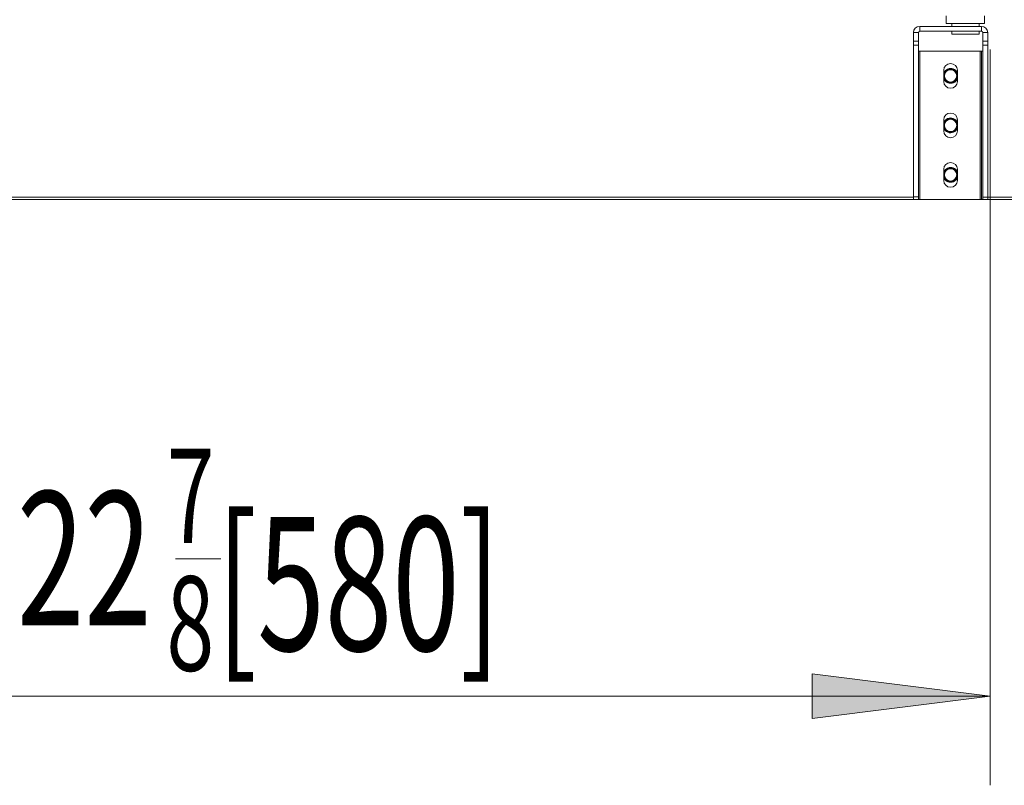
# Model space of a CAD drawing. Extents: x 24 to 285, y -255 to -56.
# Drawn here: x 106 to 133, y -255 to -233 of the extents above; entities that cross this region are included whole.
import ezdxf

# ---------------------------------------------------------------- set-up
doc = ezdxf.new("R2010")
doc.units = 0
doc.header["$MEASUREMENT"] = 0
doc.layers.add('Layer 1', color=7, linetype='Continuous')

# ---------------------------------------------------------------- blocks, each defined once
blk = doc.blocks.new('block 88')
at = {"layer": 'Layer 1', "color": 93, "lineweight": 18, "true_color": 0x69bd45}
blk.add_lwpolyline([(92.705, -252.151), (132.93, -252.151)], dxfattribs=at)
blk = doc.blocks.new('block 90')
at = {"layer": 'Layer 1', "true_color": 0x69bd45}
blk.add_hatch(color=93, dxfattribs=at).paths.add_polyline_path([(132.93, -252.151), (127.936, -251.526), (127.936, -252.775)])
at = {"layer": 'Layer 1', "lineweight": 0}
blk.add_lwpolyline([(132.93, -252.151), (127.936, -251.526), (127.936, -252.775), (132.93, -252.151), (132.93, -252.151)], dxfattribs=at)
blk = doc.blocks.new('block 92')
at = {"layer": 'Layer 1', "color": 93, "lineweight": 18, "true_color": 0x69bd45}
blk.add_lwpolyline([(132.93, -234.025), (132.93, -254.647)], dxfattribs=at)
blk = doc.blocks.new('block 93')
at = {"layer": 'Layer 1', "color": 2, "true_color": 0xf6eb12, "insert": (105.652, -250.16), "char_height": 3.74505, "attachment_point": 7}
blk.add_mtext('\\fMyriad Pro|b0|i0|c0|p34;\\W0.667;22', dxfattribs=at)
blk = doc.blocks.new('block 94')
at = {"layer": 'Layer 1', "color": 2, "true_color": 0xf6eb12, "insert": (109.854, -247.861), "char_height": 2.64817, "attachment_point": 7}
blk.add_mtext('\\fMyriad Pro|b0|i0|c0|p34;\\W0.667;7', dxfattribs=at)
blk = doc.blocks.new('block 95')
at = {"layer": 'Layer 1', "color": 2, "true_color": 0xf6eb12, "insert": (109.844, -251.436), "char_height": 2.64817, "attachment_point": 7}
blk.add_mtext('\\fMyriad Pro|b0|i0|c0|p34;\\W0.667;8', dxfattribs=at)
blk = doc.blocks.new('block 96')
at = {"layer": 'Layer 1', "color": 2, "lineweight": 18, "true_color": 0xf6eb12}
blk.add_lwpolyline([(110.096, -248.301), (111.368, -248.301)], dxfattribs=at)
blk = doc.blocks.new('block 97')
at = {"layer": 'Layer 1', "color": 2, "true_color": 0xf6eb12, "insert": (111.238, -250.873), "char_height": 3.74505, "attachment_point": 7}
blk.add_mtext('\\fMyriad Pro|b0|i0|c0|p34;\\W0.667;[580]', dxfattribs=at)
blk = doc.blocks.new('block 683')
at = {"layer": 'Layer 1', "color": 7, "lineweight": 15, "true_color": 0xffffff}
blk.add_lwpolyline([(132.773, -233.297), (132.773, -233.089)], dxfattribs=at)
blk = doc.blocks.new('block 684')
at = {"layer": 'Layer 1', "color": 7, "lineweight": 15, "true_color": 0xffffff}
blk.add_lwpolyline([(131.699, -233.089), (131.699, -233.297)], dxfattribs=at)
blk = doc.blocks.new('block 705')
at = {"layer": 'Layer 1', "color": 7, "lineweight": 15, "true_color": 0xffffff}
blk.add_lwpolyline([(131.855, -233.519), (131.855, -233.602)], dxfattribs=at)
blk = doc.blocks.new('block 706')
at = {"layer": 'Layer 1', "color": 7, "lineweight": 15, "true_color": 0xffffff}
blk.add_lwpolyline([(132.617, -233.602), (132.617, -233.519)], dxfattribs=at)
blk = doc.blocks.new('block 707')
at = {"layer": 'Layer 1', "color": 7, "lineweight": 15, "true_color": 0xffffff}
blk.add_lwpolyline([(132.617, -233.38), (132.617, -233.297)], dxfattribs=at)
blk = doc.blocks.new('block 708')
at = {"layer": 'Layer 1', "color": 7, "lineweight": 15, "true_color": 0xffffff}
blk.add_lwpolyline([(131.855, -233.297), (131.855, -233.38)], dxfattribs=at)
blk = doc.blocks.new('block 1605')
at = {"layer": 'Layer 1', "color": 7, "lineweight": 15, "true_color": 0xffffff}
blk.add_lwpolyline([(131.699, -233.297), (132.773, -233.297)], dxfattribs=at)
blk = doc.blocks.new('block 1672')
at = {"layer": 'Layer 1', "color": 7, "lineweight": 15, "true_color": 0xffffff}
blk.add_lwpolyline([(130.78, -233.794), (130.918, -233.794)], dxfattribs=at)
blk = doc.blocks.new('block 1673')
at = {"layer": 'Layer 1', "color": 7, "lineweight": 15, "true_color": 0xffffff}
blk.add_lwpolyline([(130.918, -233.794), (130.918, -233.907)], dxfattribs=at)
blk = doc.blocks.new('block 1674')
at = {"layer": 'Layer 1', "color": 7, "lineweight": 15, "true_color": 0xffffff}
blk.add_lwpolyline([(130.918, -233.907), (130.78, -233.907)], dxfattribs=at)
blk = doc.blocks.new('block 1675')
at = {"layer": 'Layer 1', "color": 7, "lineweight": 15, "true_color": 0xffffff}
blk.add_lwpolyline([(130.78, -233.907), (130.78, -233.794)], dxfattribs=at)
blk = doc.blocks.new('block 1676')
at = {"layer": 'Layer 1', "color": 7, "lineweight": 15, "true_color": 0xffffff}
blk.add_open_spline([(130.953, -233.38), (130.857, -233.38), (130.78, -233.458), (130.78, -233.554)], degree=3, dxfattribs=at)
blk = doc.blocks.new('block 1677')
at = {"layer": 'Layer 1', "color": 7, "lineweight": 15, "true_color": 0xffffff}
blk.add_lwpolyline([(130.953, -233.519), (130.953, -233.38)], dxfattribs=at)
blk = doc.blocks.new('block 1678')
at = {"layer": 'Layer 1', "color": 7, "lineweight": 15, "true_color": 0xffffff}
blk.add_open_spline([(130.953, -233.519), (130.934, -233.519), (130.918, -233.535), (130.918, -233.554)], degree=3, dxfattribs=at)
blk = doc.blocks.new('block 1679')
at = {"layer": 'Layer 1', "color": 7, "lineweight": 15, "true_color": 0xffffff}
blk.add_lwpolyline([(130.918, -233.554), (130.78, -233.554)], dxfattribs=at)
blk = doc.blocks.new('block 1680')
at = {"layer": 'Layer 1', "color": 7, "lineweight": 15, "true_color": 0xffffff}
blk.add_lwpolyline([(130.918, -233.794), (130.918, -233.554)], dxfattribs=at)
blk = doc.blocks.new('block 1681')
at = {"layer": 'Layer 1', "color": 7, "lineweight": 15, "true_color": 0xffffff}
blk.add_lwpolyline([(130.78, -233.794), (130.78, -233.554)], dxfattribs=at)
blk = doc.blocks.new('block 1682')
at = {"layer": 'Layer 1', "color": 7, "lineweight": 15, "true_color": 0xffffff}
blk.add_lwpolyline([(132.687, -233.519), (132.687, -233.38)], dxfattribs=at)
blk = doc.blocks.new('block 1683')
at = {"layer": 'Layer 1', "color": 7, "lineweight": 15, "true_color": 0xffffff}
blk.add_lwpolyline([(130.953, -233.38), (132.687, -233.38)], dxfattribs=at)
blk = doc.blocks.new('block 1684')
at = {"layer": 'Layer 1', "color": 7, "lineweight": 15, "true_color": 0xffffff}
blk.add_lwpolyline([(130.953, -233.519), (132.687, -233.519)], dxfattribs=at)
blk = doc.blocks.new('block 1685')
at = {"layer": 'Layer 1', "color": 7, "lineweight": 15, "true_color": 0xffffff}
blk.add_lwpolyline([(132.721, -233.554), (132.86, -233.554)], dxfattribs=at)
blk = doc.blocks.new('block 1686')
at = {"layer": 'Layer 1', "color": 7, "lineweight": 15, "true_color": 0xffffff}
blk.add_lwpolyline([(132.86, -233.554), (132.86, -233.793)], dxfattribs=at)
blk = doc.blocks.new('block 1687')
at = {"layer": 'Layer 1', "color": 7, "lineweight": 15, "true_color": 0xffffff}
blk.add_lwpolyline([(132.721, -233.793), (132.86, -233.793)], dxfattribs=at)
blk = doc.blocks.new('block 1688')
at = {"layer": 'Layer 1', "color": 7, "lineweight": 15, "true_color": 0xffffff}
blk.add_lwpolyline([(132.721, -233.554), (132.721, -233.793)], dxfattribs=at)
blk = doc.blocks.new('block 1689')
at = {"layer": 'Layer 1', "color": 7, "lineweight": 15, "true_color": 0xffffff}
blk.add_lwpolyline([(132.86, -233.907), (132.721, -233.907)], dxfattribs=at)
blk = doc.blocks.new('block 1690')
at = {"layer": 'Layer 1', "color": 7, "lineweight": 15, "true_color": 0xffffff}
blk.add_lwpolyline([(132.86, -233.793), (132.86, -233.907)], dxfattribs=at)
blk = doc.blocks.new('block 1691')
at = {"layer": 'Layer 1', "color": 7, "lineweight": 15, "true_color": 0xffffff}
blk.add_lwpolyline([(132.721, -233.907), (132.721, -233.793)], dxfattribs=at)
blk = doc.blocks.new('block 1692')
at = {"layer": 'Layer 1', "color": 7, "lineweight": 15, "true_color": 0xffffff}
blk.add_open_spline([(132.86, -233.554), (132.86, -233.458), (132.783, -233.38), (132.687, -233.38)], degree=3, dxfattribs=at)
blk = doc.blocks.new('block 1693')
at = {"layer": 'Layer 1', "color": 7, "lineweight": 15, "true_color": 0xffffff}
blk.add_open_spline([(132.721, -233.554), (132.721, -233.535), (132.706, -233.519), (132.687, -233.519)], degree=3, dxfattribs=at)
blk = doc.blocks.new('block 1694')
at = {"layer": 'Layer 1', "color": 7, "lineweight": 15, "true_color": 0xffffff}
blk.add_lwpolyline([(130.78, -238.161), (130.918, -238.161)], dxfattribs=at)
blk = doc.blocks.new('block 1695')
at = {"layer": 'Layer 1', "color": 7, "lineweight": 15, "true_color": 0xffffff}
blk.add_lwpolyline([(130.918, -238.161), (130.918, -233.907)], dxfattribs=at)
blk = doc.blocks.new('block 1696')
at = {"layer": 'Layer 1', "color": 7, "lineweight": 15, "true_color": 0xffffff}
blk.add_lwpolyline([(130.78, -238.161), (130.78, -233.907)], dxfattribs=at)
blk = doc.blocks.new('block 1697')
at = {"layer": 'Layer 1', "color": 7, "lineweight": 15, "true_color": 0xffffff}
blk.add_lwpolyline([(132.721, -238.164), (132.86, -238.164)], dxfattribs=at)
blk = doc.blocks.new('block 1698')
at = {"layer": 'Layer 1', "color": 7, "lineweight": 15, "true_color": 0xffffff}
blk.add_lwpolyline([(132.86, -233.907), (132.86, -238.164)], dxfattribs=at)
blk = doc.blocks.new('block 1699')
at = {"layer": 'Layer 1', "color": 7, "lineweight": 15, "true_color": 0xffffff}
blk.add_lwpolyline([(132.721, -233.907), (132.721, -238.164)], dxfattribs=at)
blk = doc.blocks.new('block 1700')
at = {"layer": 'Layer 1', "color": 7, "lineweight": 15, "true_color": 0xffffff}
blk.add_lwpolyline([(132.617, -233.602), (131.855, -233.602)], dxfattribs=at)
blk = doc.blocks.new('block 1701')
at = {"layer": 'Layer 1', "color": 7, "lineweight": 15, "true_color": 0xffffff}
blk.add_lwpolyline([(130.918, -238.235), (130.78, -238.235)], dxfattribs=at)
blk = doc.blocks.new('block 1702')
at = {"layer": 'Layer 1', "color": 7, "lineweight": 15, "true_color": 0xffffff}
blk.add_lwpolyline([(130.918, -238.161), (130.918, -238.235)], dxfattribs=at)
blk = doc.blocks.new('block 1703')
at = {"layer": 'Layer 1', "color": 7, "lineweight": 15, "true_color": 0xffffff}
blk.add_lwpolyline([(130.78, -238.235), (130.78, -238.161)], dxfattribs=at)
blk = doc.blocks.new('block 1704')
at = {"layer": 'Layer 1', "color": 7, "lineweight": 15, "true_color": 0xffffff}
blk.add_lwpolyline([(132.86, -238.235), (132.721, -238.235)], dxfattribs=at)
blk = doc.blocks.new('block 1705')
at = {"layer": 'Layer 1', "color": 7, "lineweight": 15, "true_color": 0xffffff}
blk.add_lwpolyline([(132.86, -238.164), (132.86, -238.235)], dxfattribs=at)
blk = doc.blocks.new('block 1706')
at = {"layer": 'Layer 1', "color": 7, "lineweight": 15, "true_color": 0xffffff}
blk.add_lwpolyline([(132.721, -238.235), (132.721, -238.164)], dxfattribs=at)
blk = doc.blocks.new('block 1707')
at = {"layer": 'Layer 1', "color": 7, "lineweight": 15, "true_color": 0xffffff}
blk.add_lwpolyline([(130.953, -238.235), (130.953, -234.074)], dxfattribs=at)
blk = doc.blocks.new('block 1708')
at = {"layer": 'Layer 1', "color": 7, "lineweight": 15, "true_color": 0xffffff}
blk.add_lwpolyline([(130.953, -234.074), (130.918, -234.074)], dxfattribs=at)
blk = doc.blocks.new('block 1709')
at = {"layer": 'Layer 1', "color": 7, "lineweight": 15, "true_color": 0xffffff}
blk.add_lwpolyline([(130.918, -238.235), (130.953, -238.235)], dxfattribs=at)
blk = doc.blocks.new('block 1710')
at = {"layer": 'Layer 1', "color": 7, "lineweight": 15, "true_color": 0xffffff}
blk.add_lwpolyline([(132.652, -234.074), (132.652, -238.235)], dxfattribs=at)
blk = doc.blocks.new('block 1711')
at = {"layer": 'Layer 1', "color": 7, "lineweight": 15, "true_color": 0xffffff}
blk.add_lwpolyline([(132.652, -238.235), (130.953, -238.235)], dxfattribs=at)
blk = doc.blocks.new('block 1712')
at = {"layer": 'Layer 1', "color": 7, "lineweight": 15, "true_color": 0xffffff}
blk.add_lwpolyline([(130.953, -234.074), (132.652, -234.074)], dxfattribs=at)
blk = doc.blocks.new('block 1713')
at = {"layer": 'Layer 1', "color": 7, "lineweight": 15, "true_color": 0xffffff}
blk.add_open_spline([(132.011, -237.386), (132.011, -237.28), (131.925, -237.195), (131.82, -237.195), (131.715, -237.195), (131.629, -237.28), (131.629, -237.386)], degree=3, knots=[0, 0, 0, 0, 1, 1, 1, 2, 2, 2, 2], dxfattribs=at)
blk = doc.blocks.new('block 1714')
at = {"layer": 'Layer 1', "color": 7, "lineweight": 15, "true_color": 0xffffff}
blk.add_lwpolyline([(131.629, -237.698), (131.629, -237.386)], dxfattribs=at)
blk = doc.blocks.new('block 1715')
at = {"layer": 'Layer 1', "color": 7, "lineweight": 15, "true_color": 0xffffff}
blk.add_open_spline([(131.629, -237.698), (131.629, -237.803), (131.715, -237.888), (131.82, -237.888), (131.925, -237.888), (132.011, -237.803), (132.011, -237.698)], degree=3, knots=[0, 0, 0, 0, 1, 1, 1, 2, 2, 2, 2], dxfattribs=at)
blk = doc.blocks.new('block 1716')
at = {"layer": 'Layer 1', "color": 7, "lineweight": 15, "true_color": 0xffffff}
blk.add_lwpolyline([(132.011, -237.386), (132.011, -237.698)], dxfattribs=at)
blk = doc.blocks.new('block 1717')
at = {"layer": 'Layer 1', "color": 7, "lineweight": 15, "true_color": 0xffffff}
blk.add_open_spline([(132.011, -235.999), (132.011, -235.893), (131.925, -235.808), (131.82, -235.808), (131.715, -235.808), (131.629, -235.893), (131.629, -235.999)], degree=3, knots=[0, 0, 0, 0, 1, 1, 1, 2, 2, 2, 2], dxfattribs=at)
blk = doc.blocks.new('block 1718')
at = {"layer": 'Layer 1', "color": 7, "lineweight": 15, "true_color": 0xffffff}
blk.add_lwpolyline([(131.629, -236.311), (131.629, -235.999)], dxfattribs=at)
blk = doc.blocks.new('block 1719')
at = {"layer": 'Layer 1', "color": 7, "lineweight": 15, "true_color": 0xffffff}
blk.add_open_spline([(131.629, -236.311), (131.629, -236.416), (131.715, -236.501), (131.82, -236.501), (131.925, -236.501), (132.011, -236.416), (132.011, -236.311)], degree=3, knots=[0, 0, 0, 0, 1, 1, 1, 2, 2, 2, 2], dxfattribs=at)
blk = doc.blocks.new('block 1720')
at = {"layer": 'Layer 1', "color": 7, "lineweight": 15, "true_color": 0xffffff}
blk.add_lwpolyline([(132.011, -235.999), (132.011, -236.311)], dxfattribs=at)
blk = doc.blocks.new('block 1721')
at = {"layer": 'Layer 1', "color": 7, "lineweight": 15, "true_color": 0xffffff}
blk.add_open_spline([(132.011, -234.611), (132.011, -234.506), (131.925, -234.421), (131.82, -234.421), (131.715, -234.421), (131.629, -234.506), (131.629, -234.611)], degree=3, knots=[0, 0, 0, 0, 1, 1, 1, 2, 2, 2, 2], dxfattribs=at)
blk = doc.blocks.new('block 1722')
at = {"layer": 'Layer 1', "color": 7, "lineweight": 15, "true_color": 0xffffff}
blk.add_lwpolyline([(131.629, -234.924), (131.629, -234.611)], dxfattribs=at)
blk = doc.blocks.new('block 1723')
at = {"layer": 'Layer 1', "color": 7, "lineweight": 15, "true_color": 0xffffff}
blk.add_open_spline([(131.629, -234.924), (131.629, -235.029), (131.715, -235.114), (131.82, -235.114), (131.925, -235.114), (132.011, -235.029), (132.011, -234.924)], degree=3, knots=[0, 0, 0, 0, 1, 1, 1, 2, 2, 2, 2], dxfattribs=at)
blk = doc.blocks.new('block 1724')
at = {"layer": 'Layer 1', "color": 7, "lineweight": 15, "true_color": 0xffffff}
blk.add_lwpolyline([(132.011, -234.611), (132.011, -234.924)], dxfattribs=at)
blk = doc.blocks.new('block 1725')
at = {"layer": 'Layer 1', "color": 7, "lineweight": 15, "true_color": 0xffffff}
blk.add_lwpolyline([(132.687, -234.074), (132.687, -238.235)], dxfattribs=at)
blk = doc.blocks.new('block 1726')
at = {"layer": 'Layer 1', "color": 7, "lineweight": 15, "true_color": 0xffffff}
blk.add_lwpolyline([(132.721, -234.074), (132.687, -234.074)], dxfattribs=at)
blk = doc.blocks.new('block 1727')
at = {"layer": 'Layer 1', "color": 7, "lineweight": 15, "true_color": 0xffffff}
blk.add_lwpolyline([(132.687, -238.235), (132.721, -238.235)], dxfattribs=at)
blk = doc.blocks.new('block 1728')
at = {"layer": 'Layer 1', "color": 7, "lineweight": 15, "true_color": 0xffffff}
blk.add_lwpolyline([(132.652, -234.074), (132.687, -234.074)], dxfattribs=at)
blk = doc.blocks.new('block 1729')
at = {"layer": 'Layer 1', "color": 7, "lineweight": 15, "true_color": 0xffffff}
blk.add_lwpolyline([(132.687, -238.235), (132.652, -238.235)], dxfattribs=at)
blk = doc.blocks.new('block 1731')
at = {"layer": 'Layer 1', "color": 7, "lineweight": 15, "true_color": 0xffffff}
blk.add_open_spline([(131.629, -234.767), (131.629, -234.662), (131.715, -234.577), (131.82, -234.577), (131.925, -234.577), (132.011, -234.662), (132.011, -234.767), (132.011, -234.873), (131.925, -234.958), (131.82, -234.958), (131.715, -234.958), (131.629, -234.873), (131.629, -234.767), (131.629, -234.767), (131.629, -234.767), (131.629, -234.767)], degree=3, knots=[0, 0, 0, 0, 1, 1, 1, 2, 2, 2, 3, 3, 3, 4, 4, 4, 5, 5, 5, 5], dxfattribs=at)
blk = doc.blocks.new('block 1733')
at = {"layer": 'Layer 1', "color": 7, "lineweight": 15, "true_color": 0xffffff}
blk.add_open_spline([(131.629, -236.155), (131.629, -236.049), (131.715, -235.964), (131.82, -235.964), (131.925, -235.964), (132.011, -236.049), (132.011, -236.155), (132.011, -236.26), (131.925, -236.345), (131.82, -236.345), (131.715, -236.345), (131.629, -236.26), (131.629, -236.155), (131.629, -236.155), (131.629, -236.155), (131.629, -236.155)], degree=3, knots=[0, 0, 0, 0, 1, 1, 1, 2, 2, 2, 3, 3, 3, 4, 4, 4, 5, 5, 5, 5], dxfattribs=at)
blk = doc.blocks.new('block 1734')
at = {"layer": 'Layer 1', "color": 7, "lineweight": 15, "true_color": 0xffffff}
blk.add_open_spline([(131.629, -237.542), (131.629, -237.436), (131.715, -237.351), (131.82, -237.351), (131.925, -237.351), (132.011, -237.436), (132.011, -237.542), (132.011, -237.647), (131.925, -237.732), (131.82, -237.732), (131.715, -237.732), (131.629, -237.647), (131.629, -237.542), (131.629, -237.542), (131.629, -237.542), (131.629, -237.542)], degree=3, knots=[0, 0, 0, 0, 1, 1, 1, 2, 2, 2, 3, 3, 3, 4, 4, 4, 5, 5, 5, 5], dxfattribs=at)
blk = doc.blocks.new('block 1856')
at = {"layer": 'Layer 1', "color": 7, "lineweight": 15, "true_color": 0xffffff}
blk.add_open_spline([(131.647, -236.155), (131.647, -236.059), (131.724, -235.981), (131.82, -235.981), (131.916, -235.981), (131.993, -236.059), (131.993, -236.155), (131.993, -236.25), (131.916, -236.328), (131.82, -236.328), (131.724, -236.328), (131.647, -236.25), (131.647, -236.155), (131.647, -236.155), (131.647, -236.155), (131.647, -236.155)], degree=3, knots=[0, 0, 0, 0, 1, 1, 1, 2, 2, 2, 3, 3, 3, 4, 4, 4, 5, 5, 5, 5], dxfattribs=at)
blk = doc.blocks.new('block 1857')
at = {"layer": 'Layer 1', "color": 7, "lineweight": 15, "true_color": 0xffffff}
blk.add_open_spline([(131.647, -234.767), (131.647, -234.672), (131.724, -234.594), (131.82, -234.594), (131.916, -234.594), (131.993, -234.672), (131.993, -234.767), (131.993, -234.863), (131.916, -234.941), (131.82, -234.941), (131.724, -234.941), (131.647, -234.863), (131.647, -234.767), (131.647, -234.767), (131.647, -234.767), (131.647, -234.767)], degree=3, knots=[0, 0, 0, 0, 1, 1, 1, 2, 2, 2, 3, 3, 3, 4, 4, 4, 5, 5, 5, 5], dxfattribs=at)
blk = doc.blocks.new('block 1858')
at = {"layer": 'Layer 1', "color": 7, "lineweight": 15, "true_color": 0xffffff}
blk.add_open_spline([(131.647, -237.542), (131.647, -237.446), (131.724, -237.368), (131.82, -237.368), (131.916, -237.368), (131.993, -237.446), (131.993, -237.542), (131.993, -237.637), (131.916, -237.715), (131.82, -237.715), (131.724, -237.715), (131.647, -237.637), (131.647, -237.542), (131.647, -237.542), (131.647, -237.542), (131.647, -237.542)], degree=3, knots=[0, 0, 0, 0, 1, 1, 1, 2, 2, 2, 3, 3, 3, 4, 4, 4, 5, 5, 5, 5], dxfattribs=at)
blk = doc.blocks.new('block 1897')
at = {"layer": 'Layer 1', "color": 7, "lineweight": 15, "true_color": 0xffffff}
blk.add_open_spline([(132.011, -234.684), (131.965, -234.579), (131.842, -234.531), (131.737, -234.577), (131.689, -234.598), (131.65, -234.636), (131.629, -234.684)], degree=3, knots=[0, 0, 0, 0, 1, 1, 1, 2, 2, 2, 2], dxfattribs=at)
blk = doc.blocks.new('block 1898')
at = {"layer": 'Layer 1', "color": 7, "lineweight": 15, "true_color": 0xffffff}
blk.add_open_spline([(131.629, -234.851), (131.675, -234.956), (131.798, -235.004), (131.903, -234.958), (131.951, -234.937), (131.99, -234.899), (132.011, -234.851)], degree=3, knots=[0, 0, 0, 0, 1, 1, 1, 2, 2, 2, 2], dxfattribs=at)
blk = doc.blocks.new('block 1899')
at = {"layer": 'Layer 1', "color": 7, "lineweight": 15, "true_color": 0xffffff}
blk.add_open_spline([(132.011, -236.071), (131.965, -235.966), (131.842, -235.918), (131.737, -235.964), (131.689, -235.985), (131.65, -236.023), (131.629, -236.071)], degree=3, knots=[0, 0, 0, 0, 1, 1, 1, 2, 2, 2, 2], dxfattribs=at)
blk = doc.blocks.new('block 1900')
at = {"layer": 'Layer 1', "color": 7, "lineweight": 15, "true_color": 0xffffff}
blk.add_open_spline([(131.629, -236.238), (131.675, -236.343), (131.798, -236.391), (131.903, -236.345), (131.951, -236.324), (131.99, -236.286), (132.011, -236.238)], degree=3, knots=[0, 0, 0, 0, 1, 1, 1, 2, 2, 2, 2], dxfattribs=at)
blk = doc.blocks.new('block 1901')
at = {"layer": 'Layer 1', "color": 7, "lineweight": 15, "true_color": 0xffffff}
blk.add_open_spline([(132.011, -237.458), (131.965, -237.353), (131.842, -237.305), (131.737, -237.351), (131.689, -237.372), (131.65, -237.41), (131.629, -237.458)], degree=3, knots=[0, 0, 0, 0, 1, 1, 1, 2, 2, 2, 2], dxfattribs=at)
blk = doc.blocks.new('block 1902')
at = {"layer": 'Layer 1', "color": 7, "lineweight": 15, "true_color": 0xffffff}
blk.add_open_spline([(131.629, -237.625), (131.675, -237.73), (131.798, -237.778), (131.903, -237.732), (131.951, -237.711), (131.99, -237.673), (132.011, -237.625)], degree=3, knots=[0, 0, 0, 0, 1, 1, 1, 2, 2, 2, 2], dxfattribs=at)
blk = doc.blocks.new('block 1907')
at = {"layer": 'Layer 1', "color": 7, "lineweight": 15, "true_color": 0xffffff}
blk.add_lwpolyline([(46.585, -238.235), (130.78, -238.235)], dxfattribs=at)
blk = doc.blocks.new('block 1908')
at = {"layer": 'Layer 1', "color": 7, "lineweight": 15, "true_color": 0xffffff}
blk.add_lwpolyline([(132.86, -238.235), (179.049, -238.235)], dxfattribs=at)
blk = doc.blocks.new('block 2033')
at = {"layer": 'Layer 1', "color": 8, "lineweight": 15, "true_color": 0x808080}
blk.add_lwpolyline([(179.049, -238.166), (132.86, -238.166)], dxfattribs=at)
blk = doc.blocks.new('block 2034')
at = {"layer": 'Layer 1', "color": 8, "lineweight": 15, "true_color": 0x808080}
blk.add_lwpolyline([(130.78, -238.166), (46.585, -238.166)], dxfattribs=at)

msp = doc.modelspace()

# ---------------------------------------------------------------- block references
at = {"layer": 'Layer 1'}
for name in ['block 684', 'block 683', 'block 1676', 'block 1677', 'block 1683', 'block 1605', 'block 708', 'block 707', 'block 1682', 'block 1692', 'block 1679', 'block 1681', 'block 1678', 'block 1680', 'block 1684', 'block 705', 'block 1700', 'block 706', 'block 1693', 'block 1685', 'block 1688', 'block 1686', 'block 1672', 'block 1675', 'block 1674', 'block 1696', 'block 1673', 'block 1695', 'block 1687', 'block 1691', 'block 1689', 'block 1699', 'block 1690', 'block 1698', 'block 1708', 'block 1707', 'block 1712', 'block 1710', 'block 1728', 'block 1725', 'block 1726', 'block 92', 'block 1721', 'block 1897', 'block 1731', 'block 1722', 'block 1857', 'block 1724', 'block 1898', 'block 1723', 'block 1717', 'block 1899', 'block 1733', 'block 1718', 'block 1856', 'block 1720', 'block 1900', 'block 1719', 'block 1713', 'block 1901', 'block 1734', 'block 1714', 'block 1858', 'block 1716', 'block 1902', 'block 1715', 'block 2034', 'block 1907', 'block 1694', 'block 1703', 'block 1701', 'block 1702', 'block 1709', 'block 1711', 'block 1729', 'block 1727', 'block 1697', 'block 1706', 'block 1704', 'block 1705', 'block 2033', 'block 1908', 'block 94', 'block 93', 'block 97', 'block 96', 'block 95', 'block 90', 'block 88']:
    msp.add_blockref(name, (0, 0), dxfattribs=at)

doc.saveas('drawing.dxf')
